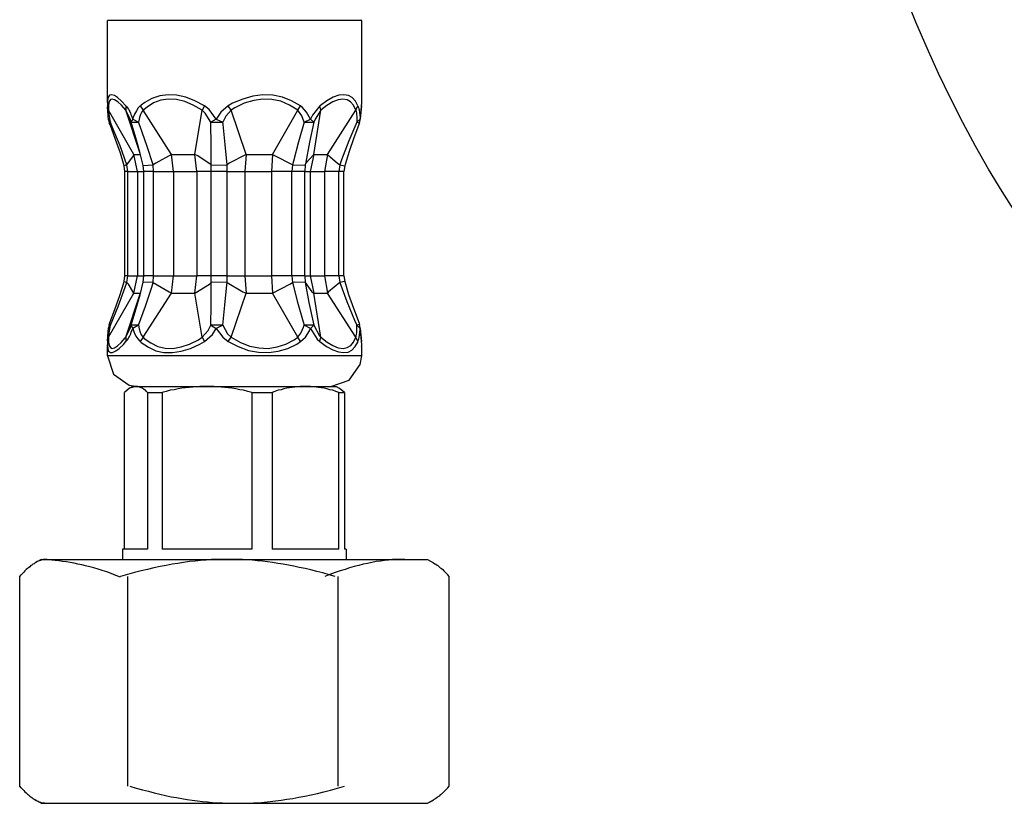
# Model space of a CAD drawing. Extents: x -24 to 701, y -317 to 409.
# Drawn here: x 96 to 144, y -264 to -225 of the extents above; entities that cross this region are included whole.
import ezdxf

# ---------------------------------------------------------------- set-up
doc = ezdxf.new("R2010")
doc.units = 0
doc.layers.add('EBENE_1', color=160, linetype='CONTINUOUS')

# ---------------------------------------------------------------- blocks, each defined once
blk = doc.blocks.new('AI9-BLK1')
at = {"layer": 'EBENE_1', "color": 7}
for p, q in [((-59.171, -67.819), (-59.587, -67.819)), ((-59.587, -68.827), (-59.587, -67.819)), ((-56.461, -67.819), (-59.171, -67.819)), ((-56.461, -68.827), (-56.461, -67.819)), ((-56.461, -68.82), (-56.461, -67.819)), ((-59.587, -68.827), (-59.587, -68.88)), ((-59.587, -68.88), (-59.573, -68.922)), ((-59.573, -69.042), (-59.587, -68.88)), ((-59.361, -68.869), (-59.361, -68.922)), ((-59.185, -68.869), (-59.171, -68.859)), ((-59.185, -68.869), (-59.149, -68.922)), ((-58.394, -68.869), (-58.423, -68.922)), ((-58.066, -68.922), (-58.102, -68.869)), ((-57.248, -68.922), (-57.213, -68.869)), ((-56.962, -68.922), (-56.976, -68.869)), ((-56.532, -68.922), (-56.507, -68.869)), ((-56.465, -68.869), (-56.479, -69.032)), ((-56.479, -69.042), (-56.465, -68.88)), ((-56.465, -68.869), (-56.461, -68.827)), ((-56.465, -68.88), (-56.461, -68.827)), ((-56.465, -68.88), (-56.465, -68.869)), ((-56.461, -68.824), (-56.461, -68.82)), ((-59.551, -69.071), (-59.573, -68.922)), ((-59.262, -69.466), (-59.573, -68.922)), ((-59.305, -69.042), (-59.361, -68.922)), ((-59.185, -69.455), (-59.361, -68.922)), ((-59.149, -68.922), (-59.135, -68.912)), ((-58.8, -69.466), (-59.149, -68.922)), ((-58.511, -69.466), (-58.423, -68.922)), ((-57.883, -69.466), (-58.066, -68.922)), ((-57.558, -69.466), (-57.248, -68.922)), ((-57.05, -69.466), (-56.962, -68.922)), ((-56.881, -69.466), (-56.532, -68.922)), ((-59.573, -69.042), (-59.551, -69.071)), ((-59.573, -69.042), (-59.566, -69.078)), ((-59.551, -69.071), (-59.566, -69.078)), ((-59.298, -69.067), (-59.305, -69.042)), ((-59.276, -69.032), (-59.298, -69.067)), ((-59.294, -69.071), (-59.298, -69.067)), ((-59.294, -69.071), (-59.206, -69.071)), ((-59.276, -69.032), (-59.206, -69.071)), ((-58.25, -69.032), (-58.317, -69.071)), ((-58.317, -69.071), (-58.169, -69.071)), ((-58.25, -69.032), (-58.169, -69.071)), ((-57.17, -69.071), (-57.089, -69.032)), ((-57.17, -69.071), (-57.05, -69.071)), ((-57.05, -69.071), (-57.089, -69.032)), ((-56.521, -69.071), (-56.479, -69.032)), ((-56.521, -69.071), (-56.486, -69.078)), ((-56.486, -69.078), (-56.479, -69.042)), ((-56.479, -69.042), (-56.479, -69.032)), ((-59.262, -69.466), (-59.181, -69.466)), ((-59.216, -69.678), (-59.262, -69.466)), ((-58.8, -69.466), (-58.511, -69.466)), ((-58.775, -69.678), (-58.8, -69.466)), ((-58.486, -69.678), (-58.511, -69.466)), ((-57.883, -69.466), (-57.897, -69.678)), ((-57.883, -69.466), (-57.558, -69.466)), ((-57.558, -69.466), (-57.569, -69.678)), ((-57.05, -69.466), (-57.093, -69.678)), ((-57.05, -69.466), (-56.881, -69.466)), ((-56.881, -69.466), (-56.92, -69.678)), ((-59.35, -69.596), (-59.382, -69.607)), ((-59.372, -69.678), (-59.382, -69.607)), ((-59.336, -69.678), (-59.35, -69.596)), ((-59.146, -69.604), (-59.026, -69.596)), ((-59.139, -69.678), (-59.146, -69.604)), ((-59.019, -69.678), (-59.026, -69.596)), ((-58.31, -69.678), (-58.31, -69.596)), ((-58.116, -69.678), (-58.116, -69.596)), ((-57.311, -69.596), (-57.318, -69.678)), ((-57.156, -69.596), (-57.16, -69.678)), ((-56.729, -69.596), (-56.74, -69.678)), ((-56.729, -69.596), (-56.669, -69.607)), ((-56.669, -69.607), (-56.68, -69.678)), ((-59.336, -69.678), (-59.372, -69.678)), ((-59.372, -70.958), (-59.372, -69.678)), ((-59.336, -69.678), (-59.216, -69.678)), ((-59.336, -70.958), (-59.336, -69.678)), ((-59.216, -69.678), (-59.139, -69.678)), ((-59.216, -69.678), (-59.216, -70.958)), ((-59.019, -69.678), (-59.139, -69.678)), ((-59.139, -70.958), (-59.139, -69.678)), ((-59.019, -69.678), (-58.775, -69.678)), ((-59.019, -70.958), (-59.019, -69.678)), ((-58.775, -69.678), (-58.486, -69.678)), ((-58.775, -69.678), (-58.775, -70.958)), ((-58.31, -69.678), (-58.486, -69.678)), ((-58.486, -69.678), (-58.486, -70.958)), ((-58.31, -70.958), (-58.31, -69.678)), ((-58.116, -69.678), (-58.31, -69.678)), ((-58.116, -69.678), (-57.897, -69.678)), ((-58.116, -70.958), (-58.116, -69.678)), ((-57.897, -69.678), (-57.569, -69.678)), ((-57.897, -69.678), (-57.897, -70.958)), ((-57.318, -69.678), (-57.569, -69.678)), ((-57.569, -69.678), (-57.569, -70.958)), ((-57.318, -70.958), (-57.318, -69.678)), ((-57.16, -69.678), (-57.318, -69.678)), ((-57.16, -69.678), (-57.093, -69.678)), ((-57.16, -70.958), (-57.16, -69.678)), ((-57.093, -69.678), (-56.92, -69.678)), ((-57.093, -69.678), (-57.093, -70.958)), ((-56.74, -69.678), (-56.92, -69.678)), ((-56.92, -69.678), (-56.92, -70.958)), ((-56.74, -70.958), (-56.74, -69.678)), ((-56.68, -69.678), (-56.74, -69.678)), ((-56.68, -70.958), (-56.68, -69.678)), ((-59.382, -71.028), (-59.372, -70.958)), ((-59.382, -71.028), (-59.35, -71.039)), ((-59.336, -70.958), (-59.372, -70.958)), ((-59.35, -71.039), (-59.336, -70.958)), ((-59.336, -70.958), (-59.216, -70.958)), ((-59.262, -71.17), (-59.216, -70.958)), ((-59.216, -70.958), (-59.139, -70.958)), ((-59.146, -71.036), (-59.139, -70.958)), ((-59.026, -71.039), (-59.146, -71.036)), ((-59.019, -70.958), (-59.139, -70.958)), ((-59.026, -71.039), (-59.019, -70.958)), ((-59.019, -70.958), (-58.775, -70.958)), ((-58.8, -71.17), (-58.775, -70.958)), ((-58.775, -70.958), (-58.486, -70.958)), ((-58.511, -71.17), (-58.486, -70.958)), ((-58.31, -70.958), (-58.486, -70.958)), ((-58.31, -71.039), (-58.31, -70.958)), ((-58.116, -70.958), (-58.31, -70.958)), ((-58.116, -70.958), (-57.897, -70.958)), ((-58.116, -71.039), (-58.116, -70.958)), ((-57.897, -70.958), (-57.569, -70.958)), ((-57.897, -70.958), (-57.883, -71.17)), ((-57.318, -70.958), (-57.569, -70.958)), ((-57.569, -70.958), (-57.558, -71.17)), ((-57.318, -70.958), (-57.311, -71.039)), ((-57.16, -70.958), (-57.318, -70.958)), ((-57.16, -70.958), (-57.093, -70.958)), ((-57.16, -70.958), (-57.156, -71.039)), ((-57.093, -70.958), (-56.92, -70.958)), ((-57.093, -70.958), (-57.05, -71.17)), ((-56.74, -70.958), (-56.92, -70.958)), ((-56.92, -70.958), (-56.881, -71.17)), ((-56.74, -70.958), (-56.729, -71.039)), ((-56.68, -70.958), (-56.74, -70.958)), ((-56.669, -71.028), (-56.729, -71.039)), ((-56.68, -70.958), (-56.669, -71.028)), ((-59.573, -71.713), (-59.262, -71.17)), ((-59.361, -71.713), (-59.185, -71.18)), ((-59.262, -71.17), (-59.181, -71.17)), ((-59.149, -71.713), (-58.8, -71.17)), ((-58.8, -71.17), (-58.511, -71.17)), ((-58.423, -71.713), (-58.511, -71.17)), ((-58.066, -71.713), (-57.883, -71.17)), ((-57.883, -71.17), (-57.558, -71.17)), ((-57.248, -71.713), (-57.558, -71.17)), ((-57.05, -71.17), (-56.881, -71.17)), ((-56.962, -71.713), (-57.05, -71.17)), ((-56.532, -71.713), (-56.881, -71.17)), ((-59.587, -71.759), (-59.573, -71.597)), ((-59.566, -71.558), (-59.573, -71.597)), ((-59.551, -71.565), (-59.573, -71.597)), ((-59.573, -71.713), (-59.551, -71.565)), ((-59.566, -71.558), (-59.551, -71.565)), ((-59.361, -71.713), (-59.305, -71.593)), ((-59.305, -71.593), (-59.298, -71.568)), ((-59.298, -71.568), (-59.294, -71.565)), ((-59.298, -71.568), (-59.276, -71.604)), ((-59.206, -71.565), (-59.294, -71.565)), ((-59.206, -71.565), (-59.276, -71.604)), ((-58.317, -71.565), (-58.25, -71.604)), ((-58.169, -71.565), (-58.317, -71.565)), ((-58.169, -71.565), (-58.25, -71.604)), ((-57.089, -71.604), (-57.17, -71.565)), ((-57.05, -71.565), (-57.17, -71.565)), ((-57.089, -71.604), (-57.05, -71.565)), ((-56.486, -71.558), (-56.521, -71.565)), ((-56.479, -71.604), (-56.521, -71.565)), ((-56.479, -71.597), (-56.486, -71.558)), ((-56.479, -71.604), (-56.479, -71.597)), ((-56.465, -71.759), (-56.479, -71.597)), ((-56.479, -71.604), (-56.465, -71.766)), ((-59.573, -71.713), (-59.587, -71.759)), ((-59.587, -71.759), (-59.587, -71.808)), ((-59.361, -71.713), (-59.361, -71.766)), ((-59.149, -71.713), (-59.185, -71.766)), ((-59.185, -71.766), (-59.171, -71.78)), ((-59.149, -71.713), (-59.135, -71.727)), ((-58.423, -71.713), (-58.394, -71.766)), ((-58.102, -71.766), (-58.066, -71.713)), ((-57.213, -71.766), (-57.248, -71.713)), ((-56.976, -71.766), (-56.962, -71.713)), ((-56.507, -71.766), (-56.532, -71.713)), ((-56.465, -71.766), (-56.465, -71.759)), ((-56.461, -71.808), (-56.465, -71.759)), ((-56.461, -71.808), (-56.465, -71.766)), ((-59.587, -71.942), (-59.587, -71.808)), ((-56.465, -71.833), (-56.461, -71.815)), ((-56.461, -71.942), (-56.461, -71.808)), ((-56.461, -71.942), (-56.461, -71.815)), ((-59.171, -71.942), (-59.587, -71.942)), ((-56.461, -71.942), (-59.171, -71.942)), ((-59.315, -72.341), (-59.379, -72.391)), ((-59.379, -74.317), (-59.379, -72.391)), ((-59.238, -72.317), (-59.315, -72.341)), ((-59.276, -72.317), (-59.315, -72.341)), ((-59.276, -72.317), (-59.238, -72.317)), ((-59.238, -72.317), (-58.363, -72.317)), ((-59.096, -72.391), (-59.096, -74.317)), ((-59.096, -72.391), (-58.916, -72.391)), ((-58.916, -72.391), (-58.916, -74.317)), ((-58.363, -72.317), (-57.153, -72.317)), ((-57.812, -72.391), (-57.812, -74.317)), ((-57.812, -72.391), (-57.562, -72.391)), ((-57.562, -72.391), (-57.562, -74.317)), ((-57.153, -72.317), (-56.814, -72.317)), ((-56.814, -72.317), (-56.775, -72.317)), ((-56.775, -72.317), (-56.736, -72.341)), ((-56.743, -74.317), (-56.743, -72.391)), ((-56.743, -72.391), (-56.694, -72.391)), ((-56.673, -72.391), (-56.736, -72.341)), ((-56.694, -72.391), (-56.673, -72.391)), ((-56.673, -72.391), (-56.673, -74.317)), ((-59.096, -74.317), (-59.4, -74.317)), ((-59.4, -74.317), (-59.4, -74.444)), ((-57.812, -74.317), (-58.916, -74.317)), ((-56.743, -74.317), (-57.562, -74.317)), ((-56.652, -74.317), (-56.673, -74.317)), ((-56.652, -74.317), (-56.652, -74.444)), ((-56.652, -74.317), (-56.652, -74.444)), ((-60.402, -74.444), (-60.476, -74.486)), ((-60.402, -74.444), (-60.328, -74.444)), ((-60.328, -74.444), (-58.669, -74.444)), ((-58.669, -74.444), (-56.366, -74.444)), ((-56.366, -74.444), (-55.724, -74.444)), ((-55.724, -74.444), (-55.65, -74.444)), ((-55.65, -74.444), (-55.576, -74.486)), ((-60.666, -74.655), (-60.649, -74.634)), ((-60.666, -77.23), (-60.666, -74.655)), ((-59.335, -77.23), (-59.335, -74.655)), ((-55.385, -74.655), (-55.403, -74.634)), ((-55.385, -77.23), (-55.385, -74.655)), ((-60.649, -77.252), (-60.666, -77.23)), ((-55.403, -77.252), (-55.385, -77.23)), ((-60.402, -77.442), (-60.476, -77.4)), ((-60.402, -77.442), (-60.472, -77.403)), ((-60.402, -77.442), (-60.328, -77.442)), ((-60.402, -77.442), (-59.668, -77.442)), ((-60.328, -77.442), (-58.669, -77.442)), ((-59.668, -77.442), (-57.361, -77.442)), ((-58.669, -77.442), (-56.366, -77.442)), ((-57.361, -77.442), (-56.271, -77.442)), ((-56.366, -77.442), (-55.724, -77.442)), ((-56.271, -77.442), (-55.72, -77.442)), ((-55.724, -77.442), (-55.65, -77.442)), ((-55.72, -77.442), (-55.65, -77.442)), ((-55.65, -77.442), (-55.576, -77.4)), ((-55.65, -77.442), (-55.579, -77.403)), ((-55.597, -77.41), (-55.579, -77.403))]:
    blk.add_line(p, q, dxfattribs=at)
for points in [[(-59.361, -68.869), (-59.414, -68.81), (-59.463, -68.767), (-59.502, -68.743), (-59.537, -68.732), (-59.562, -68.739), (-59.58, -68.764), (-59.587, -68.803), (-59.587, -68.827)], [(-58.394, -68.869), (-58.511, -68.806), (-58.624, -68.764), (-58.737, -68.739), (-58.842, -68.732), (-58.941, -68.746), (-59.04, -68.778), (-59.128, -68.827), (-59.171, -68.859)], [(-57.213, -68.869), (-57.322, -68.806), (-57.435, -68.764), (-57.555, -68.739), (-57.675, -68.732), (-57.798, -68.749), (-57.922, -68.785), (-58.049, -68.838), (-58.102, -68.869)], [(-56.507, -68.869), (-56.539, -68.81), (-56.578, -68.767), (-56.623, -68.743), (-56.68, -68.732), (-56.743, -68.739), (-56.81, -68.764), (-56.888, -68.806), (-56.969, -68.866), (-56.976, -68.869)], [(-59.361, -68.922), (-59.414, -68.862), (-59.46, -68.82), (-59.499, -68.795), (-59.527, -68.785), (-59.551, -68.792), (-59.566, -68.817), (-59.573, -68.859), (-59.573, -68.916), (-59.573, -68.922)], [(-59.361, -68.869), (-59.35, -68.88), (-59.34, -68.894), (-59.329, -68.909), (-59.322, -68.926), (-59.312, -68.94), (-59.305, -68.958), (-59.298, -68.976), (-59.29, -68.993), (-59.283, -69.014), (-59.276, -69.032)], [(-59.185, -68.869), (-59.209, -68.894), (-59.23, -68.93), (-59.255, -68.972), (-59.273, -69.021), (-59.276, -69.032)], [(-58.423, -68.922), (-58.532, -68.859), (-58.634, -68.817), (-58.737, -68.792), (-58.835, -68.785), (-58.931, -68.799), (-59.019, -68.831), (-59.1, -68.884), (-59.135, -68.912)], [(-58.25, -69.032), (-58.338, -68.912), (-58.394, -68.869)], [(-58.102, -68.869), (-58.193, -68.947), (-58.25, -69.032)], [(-57.248, -68.922), (-57.35, -68.859), (-57.456, -68.813), (-57.565, -68.792), (-57.675, -68.785), (-57.788, -68.803), (-57.904, -68.838), (-58.02, -68.894), (-58.066, -68.922)], [(-57.089, -69.032), (-57.138, -68.947), (-57.191, -68.884), (-57.213, -68.869)], [(-56.976, -68.869), (-57.064, -68.983), (-57.089, -69.032)], [(-56.532, -68.922), (-56.56, -68.862), (-56.599, -68.82), (-56.641, -68.795), (-56.694, -68.785), (-56.75, -68.795), (-56.817, -68.82), (-56.888, -68.866), (-56.962, -68.922)], [(-56.507, -68.869), (-56.504, -68.88), (-56.5, -68.891), (-56.496, -68.905), (-56.493, -68.919), (-56.489, -68.951), (-56.482, -68.983), (-56.479, -69.014), (-56.479, -69.032)], [(-59.149, -68.922), (-59.163, -68.943), (-59.181, -68.976), (-59.192, -69.011), (-59.202, -69.053), (-59.206, -69.071)], [(-58.317, -69.071), (-58.384, -68.958), (-58.423, -68.922)], [(-58.066, -68.922), (-58.133, -68.996), (-58.169, -69.071)], [(-57.17, -69.071), (-57.198, -68.99), (-57.237, -68.933), (-57.248, -68.922)], [(-56.962, -68.922), (-57.033, -69.032), (-57.05, -69.071)], [(-56.532, -68.922), (-56.528, -68.937), (-56.525, -68.954), (-56.525, -68.972), (-56.521, -69.004), (-56.521, -69.035), (-56.521, -69.071)], [(-59.382, -69.607), (-59.428, -69.452), (-59.488, -69.282), (-59.555, -69.099), (-59.566, -69.078)], [(-59.347, -69.596), (-59.432, -69.36), (-59.527, -69.127), (-59.551, -69.071)], [(-59.146, -69.604), (-59.188, -69.438), (-59.238, -69.261), (-59.294, -69.071)], [(-59.026, -69.596), (-59.103, -69.356), (-59.185, -69.124), (-59.206, -69.071)], [(-58.31, -69.596), (-58.313, -69.346), (-58.317, -69.095), (-58.317, -69.071)], [(-58.116, -69.596), (-58.14, -69.346), (-58.165, -69.099), (-58.169, -69.071)], [(-57.17, -69.071), (-57.237, -69.31), (-57.301, -69.55), (-57.311, -69.596)], [(-57.05, -69.071), (-57.103, -69.314), (-57.149, -69.561), (-57.156, -69.596)], [(-56.521, -69.071), (-56.62, -69.3), (-56.708, -69.533), (-56.729, -69.596)], [(-56.486, -69.078), (-56.556, -69.261), (-56.616, -69.431), (-56.666, -69.589), (-56.669, -69.607)], [(-59.35, -69.596), (-59.266, -69.483), (-59.262, -69.466)], [(-58.8, -69.466), (-58.994, -69.575), (-59.026, -69.596)], [(-58.31, -69.596), (-58.476, -69.483), (-58.511, -69.466)], [(-57.883, -69.466), (-58.091, -69.575), (-58.116, -69.596)], [(-57.311, -69.596), (-57.527, -69.483), (-57.558, -69.466)], [(-57.05, -69.466), (-57.149, -69.575), (-57.156, -69.596)], [(-56.881, -69.466), (-56.757, -69.575), (-56.729, -69.596)], [(-58.31, -69.596), (-58.14, -69.6), (-58.116, -69.596)], [(-57.311, -69.596), (-57.16, -69.6), (-57.156, -69.596)], [(-59.566, -71.558), (-59.495, -71.374), (-59.435, -71.201), (-59.386, -71.043), (-59.382, -71.028)], [(-59.551, -71.565), (-59.456, -71.335), (-59.368, -71.099), (-59.347, -71.039)], [(-59.262, -71.17), (-59.329, -71.06), (-59.35, -71.039)], [(-59.294, -71.565), (-59.238, -71.374), (-59.185, -71.194), (-59.146, -71.036)], [(-59.206, -71.565), (-59.121, -71.332), (-59.043, -71.096), (-59.026, -71.039)], [(-59.026, -71.039), (-58.828, -71.156), (-58.8, -71.17)], [(-58.511, -71.17), (-58.331, -71.06), (-58.31, -71.039)], [(-58.317, -71.565), (-58.313, -71.318), (-58.313, -71.068), (-58.31, -71.039)], [(-58.116, -71.039), (-58.296, -71.036), (-58.31, -71.039)], [(-58.169, -71.565), (-58.144, -71.318), (-58.119, -71.068), (-58.116, -71.039)], [(-58.116, -71.039), (-57.922, -71.156), (-57.883, -71.17)], [(-57.558, -71.17), (-57.343, -71.06), (-57.311, -71.039)], [(-57.156, -71.039), (-57.283, -71.036), (-57.311, -71.039)], [(-57.311, -71.039), (-57.251, -71.283), (-57.181, -71.523), (-57.17, -71.565)], [(-57.156, -71.039), (-57.11, -71.286), (-57.057, -71.53), (-57.05, -71.565)], [(-57.156, -71.039), (-57.075, -71.156), (-57.05, -71.17)], [(-56.729, -71.039), (-56.867, -71.156), (-56.881, -71.17)], [(-56.729, -71.039), (-56.645, -71.275), (-56.549, -71.505), (-56.521, -71.565)], [(-56.669, -71.028), (-56.623, -71.187), (-56.563, -71.357), (-56.493, -71.54), (-56.486, -71.558)], [(-59.361, -71.766), (-59.35, -71.755), (-59.34, -71.745), (-59.333, -71.731), (-59.326, -71.716), (-59.315, -71.703), (-59.308, -71.688), (-59.301, -71.671), (-59.294, -71.653), (-59.283, -71.622), (-59.276, -71.604)], [(-59.276, -71.604), (-59.259, -71.656), (-59.238, -71.699), (-59.213, -71.734), (-59.188, -71.763), (-59.185, -71.766)], [(-59.206, -71.565), (-59.195, -71.611), (-59.185, -71.65), (-59.171, -71.685), (-59.153, -71.709), (-59.149, -71.713)], [(-58.423, -71.713), (-58.349, -71.629), (-58.317, -71.565)], [(-58.394, -71.766), (-58.296, -71.678), (-58.25, -71.604)], [(-58.25, -71.604), (-58.169, -71.713), (-58.102, -71.766)], [(-58.169, -71.565), (-58.112, -71.671), (-58.066, -71.713)], [(-57.248, -71.713), (-57.209, -71.664), (-57.177, -71.589), (-57.17, -71.565)], [(-57.213, -71.766), (-57.153, -71.713), (-57.103, -71.636), (-57.089, -71.604)], [(-57.089, -71.604), (-57.008, -71.738), (-56.976, -71.766)], [(-57.05, -71.565), (-56.98, -71.696), (-56.962, -71.713)], [(-56.532, -71.713), (-56.528, -71.706), (-56.528, -71.696), (-56.525, -71.681), (-56.521, -71.656), (-56.521, -71.629), (-56.521, -71.597), (-56.521, -71.565)], [(-56.507, -71.766), (-56.504, -71.755), (-56.5, -71.745), (-56.496, -71.731), (-56.493, -71.716), (-56.489, -71.688), (-56.482, -71.653), (-56.479, -71.622), (-56.479, -71.604)], [(-59.587, -71.808), (-59.583, -71.854), (-59.573, -71.886), (-59.551, -71.9), (-59.523, -71.9), (-59.484, -71.882), (-59.442, -71.851), (-59.389, -71.801), (-59.361, -71.766)], [(-59.573, -71.713), (-59.573, -71.773), (-59.566, -71.815), (-59.551, -71.84), (-59.53, -71.851), (-59.499, -71.844), (-59.463, -71.819), (-59.417, -71.777), (-59.368, -71.72), (-59.361, -71.713)], [(-59.171, -71.78), (-59.082, -71.837), (-58.991, -71.879), (-58.892, -71.9), (-58.786, -71.903), (-58.68, -71.886), (-58.567, -71.851), (-58.451, -71.798), (-58.394, -71.766)], [(-59.135, -71.727), (-59.054, -71.784), (-58.969, -71.826), (-58.878, -71.847), (-58.782, -71.851), (-58.68, -71.833), (-58.578, -71.798), (-58.468, -71.745), (-58.423, -71.713)], [(-58.102, -71.766), (-57.978, -71.829), (-57.851, -71.876), (-57.728, -71.896), (-57.604, -71.903), (-57.488, -71.886), (-57.371, -71.851), (-57.258, -71.798), (-57.213, -71.766)], [(-58.066, -71.713), (-57.953, -71.777), (-57.837, -71.822), (-57.724, -71.844), (-57.611, -71.851), (-57.502, -71.833), (-57.393, -71.798), (-57.29, -71.745), (-57.248, -71.713)], [(-56.976, -71.766), (-56.892, -71.826), (-56.817, -71.868), (-56.747, -71.893), (-56.683, -71.903), (-56.627, -71.896), (-56.581, -71.872), (-56.542, -71.829), (-56.507, -71.773), (-56.507, -71.766)], [(-56.962, -71.713), (-56.885, -71.773), (-56.814, -71.815), (-56.75, -71.844), (-56.69, -71.851), (-56.641, -71.84), (-56.595, -71.815), (-56.56, -71.773), (-56.532, -71.713)], [(-59.587, -71.942), (-59.513, -72.168), (-59.319, -72.302), (-59.213, -72.317)], [(-59.587, -71.942), (-59.513, -72.168), (-59.319, -72.302), (-59.213, -72.317)], [(-56.839, -72.317), (-56.613, -72.242), (-56.479, -72.048), (-56.461, -71.942)], [(-56.839, -72.317), (-56.613, -72.242), (-56.479, -72.048), (-56.461, -71.942)], [(-59.096, -72.391), (-59.107, -72.38), (-59.121, -72.366), (-59.132, -72.359), (-59.146, -72.348), (-59.156, -72.341), (-59.171, -72.334), (-59.181, -72.331), (-59.192, -72.327), (-59.202, -72.323), (-59.213, -72.32), (-59.227, -72.32), (-59.238, -72.317)], [(-58.363, -72.317), (-58.408, -72.32), (-58.451, -72.32), (-58.493, -72.323), (-58.539, -72.327), (-58.581, -72.331), (-58.627, -72.334), (-58.673, -72.341), (-58.719, -72.348), (-58.765, -72.359), (-58.814, -72.366), (-58.864, -72.38), (-58.916, -72.391)], [(-57.812, -72.391), (-57.862, -72.38), (-57.915, -72.366), (-57.96, -72.359), (-58.01, -72.348), (-58.056, -72.341), (-58.102, -72.334), (-58.144, -72.331), (-58.19, -72.327), (-58.232, -72.323), (-58.278, -72.32), (-58.32, -72.32), (-58.363, -72.317)], [(-57.153, -72.317), (-57.184, -72.32), (-57.216, -72.32), (-57.248, -72.323), (-57.283, -72.327), (-57.315, -72.331), (-57.347, -72.334), (-57.382, -72.341), (-57.417, -72.348), (-57.452, -72.359), (-57.488, -72.366), (-57.527, -72.38), (-57.562, -72.391)], [(-56.743, -72.391), (-56.779, -72.38), (-56.817, -72.366), (-56.853, -72.359), (-56.888, -72.348), (-56.923, -72.341), (-56.959, -72.334), (-56.99, -72.331), (-57.022, -72.327), (-57.057, -72.323), (-57.089, -72.32), (-57.121, -72.32), (-57.153, -72.317)], [(-60.328, -74.444), (-60.338, -74.444), (-60.352, -74.444), (-60.363, -74.447), (-60.377, -74.447), (-60.388, -74.45), (-60.402, -74.454), (-60.412, -74.458), (-60.426, -74.461), (-60.437, -74.468), (-60.451, -74.472), (-60.465, -74.479), (-60.476, -74.486)], [(-59.425, -74.663), (-59.482, -74.642), (-59.542, -74.617), (-59.594, -74.599), (-59.651, -74.582), (-59.7, -74.564), (-59.753, -74.55), (-59.803, -74.536), (-59.856, -74.522), (-59.901, -74.511), (-59.951, -74.501), (-59.997, -74.49), (-60.046, -74.483), (-60.092, -74.476), (-60.138, -74.469), (-60.184, -74.462), (-60.229, -74.458), (-60.272, -74.455), (-60.318, -74.451), (-60.364, -74.451), (-60.406, -74.451)], [(-56.787, -74.655), (-56.861, -74.634), (-56.939, -74.609), (-57.013, -74.592), (-57.087, -74.574), (-57.157, -74.557), (-57.228, -74.542), (-57.295, -74.528), (-57.362, -74.514), (-57.425, -74.503), (-57.493, -74.493), (-57.556, -74.482), (-57.62, -74.475), (-57.68, -74.468), (-57.743, -74.461), (-57.803, -74.454), (-57.863, -74.45), (-57.927, -74.447), (-57.986, -74.444), (-58.046, -74.444), (-58.106, -74.444), (-58.173, -74.444), (-58.24, -74.447), (-58.307, -74.447), (-58.375, -74.454), (-58.442, -74.458), (-58.509, -74.465), (-58.579, -74.472), (-58.65, -74.482), (-58.72, -74.493), (-58.791, -74.503), (-58.865, -74.518), (-58.939, -74.532), (-59.017, -74.549), (-59.094, -74.567), (-59.172, -74.584), (-59.253, -74.606), (-59.341, -74.631), (-59.426, -74.655)], [(-55.931, -74.444), (-55.981, -74.444), (-56.03, -74.447), (-56.083, -74.447), (-56.132, -74.454), (-56.182, -74.458), (-56.231, -74.465), (-56.284, -74.472), (-56.337, -74.482), (-56.39, -74.493), (-56.443, -74.503), (-56.496, -74.518), (-56.552, -74.532), (-56.609, -74.549), (-56.665, -74.567), (-56.725, -74.584), (-56.785, -74.606), (-56.852, -74.631), (-56.916, -74.655)], [(-60.476, -74.486), (-60.49, -74.497), (-60.504, -74.503), (-60.515, -74.514), (-60.529, -74.521), (-60.543, -74.535), (-60.557, -74.546), (-60.571, -74.557), (-60.585, -74.57), (-60.603, -74.584), (-60.617, -74.602), (-60.631, -74.616), (-60.649, -74.634)], [(-55.576, -74.486), (-55.562, -74.497), (-55.548, -74.503), (-55.533, -74.514), (-55.523, -74.521), (-55.509, -74.535), (-55.494, -74.546), (-55.481, -74.557), (-55.463, -74.57), (-55.449, -74.584), (-55.435, -74.602), (-55.42, -74.616), (-55.403, -74.634)], [(-59.313, -77.23), (-59.235, -77.255), (-59.158, -77.276), (-59.084, -77.294), (-59.013, -77.312), (-58.943, -77.329), (-58.872, -77.347), (-58.805, -77.361), (-58.738, -77.372), (-58.671, -77.383), (-58.608, -77.396), (-58.544, -77.403), (-58.481, -77.414), (-58.417, -77.421), (-58.357, -77.425), (-58.294, -77.432), (-58.234, -77.435), (-58.174, -77.438), (-58.114, -77.442), (-58.054, -77.442), (-57.994, -77.442), (-57.927, -77.442), (-57.86, -77.442), (-57.793, -77.438), (-57.726, -77.435), (-57.658, -77.428), (-57.588, -77.421), (-57.521, -77.414), (-57.45, -77.403), (-57.38, -77.393), (-57.306, -77.383), (-57.232, -77.368), (-57.161, -77.354), (-57.084, -77.34), (-57.006, -77.322), (-56.925, -77.301), (-56.844, -77.28), (-56.759, -77.255), (-56.674, -77.23)], [(-60.649, -77.252), (-60.631, -77.269), (-60.617, -77.287), (-60.603, -77.301), (-60.585, -77.315), (-60.571, -77.329), (-60.557, -77.34), (-60.543, -77.354), (-60.529, -77.364), (-60.515, -77.372), (-60.504, -77.383), (-60.49, -77.393), (-60.476, -77.4)], [(-55.403, -77.252), (-55.42, -77.269), (-55.435, -77.287), (-55.449, -77.301), (-55.463, -77.315), (-55.481, -77.329), (-55.494, -77.34), (-55.509, -77.354), (-55.523, -77.364), (-55.533, -77.372), (-55.548, -77.383), (-55.562, -77.393), (-55.576, -77.4)], [(-60.476, -77.4), (-60.465, -77.407), (-60.451, -77.414), (-60.437, -77.418), (-60.426, -77.425), (-60.412, -77.428), (-60.402, -77.432), (-60.388, -77.435), (-60.377, -77.438), (-60.363, -77.438), (-60.352, -77.442), (-60.338, -77.442), (-60.328, -77.442)]]:
    blk.add_lwpolyline(points, dxfattribs=at)
for points in [[(-48.412, -70.192, 0), (-48.584, -69.923, 0), (-48.752, -69.646, 0), (-48.914, -69.363, 0), (-49.071, -69.072, 0), (-49.222, -68.775, 0), (-49.368, -68.471, 0), (-49.509, -68.159, 0), (-49.645, -67.841, 0), (-49.774, -67.515, 0)], [(-56.749, -77.23, 0), (-56.749, -77.231, 0), (-56.749, -77.231, 0), (-56.749, -77.23, 0), (-56.749, -77.229, 0), (-56.749, -77.228, 0), (-56.749, -77.227, 0), (-56.749, -77.225, 0), (-56.749, -77.223, 0), (-56.749, -77.221, 0), (-56.749, -77.218, 0), (-56.749, -77.215, 0), (-56.749, -77.212, 0), (-56.749, -77.208, 0), (-56.749, -77.204, 0), (-56.749, -77.2, 0), (-56.749, -77.195, 0), (-56.749, -77.191, 0), (-56.749, -77.185, 0), (-56.749, -77.18, 0), (-56.749, -77.174, 0), (-56.749, -77.168, 0), (-56.749, -77.161, 0), (-56.749, -77.154, 0), (-56.749, -77.147, 0), (-56.749, -77.139, 0), (-56.749, -77.131, 0), (-56.749, -77.123, 0), (-56.749, -77.115, 0), (-56.749, -77.106, 0), (-56.749, -77.097, 0), (-56.749, -77.087, 0), (-56.749, -77.077, 0), (-56.749, -77.067, 0), (-56.749, -77.057, 0), (-56.749, -77.046, 0), (-56.749, -77.035, 0), (-56.749, -77.023, 0), (-56.749, -77.011, 0), (-56.749, -76.999, 0), (-56.749, -76.987, 0), (-56.749, -76.974, 0), (-56.749, -76.961, 0), (-56.749, -76.948, 0), (-56.749, -76.934, 0), (-56.749, -76.92, 0), (-56.749, -76.905, 0), (-56.749, -76.891, 0), (-56.749, -76.876, 0), (-56.749, -76.86, 0), (-56.749, -76.844, 0), (-56.749, -76.829, 0), (-56.749, -76.812, 0), (-56.749, -76.795, 0), (-56.749, -76.778, 0), (-56.749, -76.761, 0), (-56.749, -76.743, 0), (-56.749, -76.725, 0), (-56.749, -76.707, 0), (-56.749, -76.689, 0), (-56.749, -76.669, 0), (-56.749, -76.65, 0), (-56.749, -76.631, 0), (-56.749, -76.611, 0), (-56.749, -76.59, 0), (-56.749, -76.57, 0), (-56.749, -76.549, 0), (-56.749, -76.528, 0), (-56.749, -76.506, 0), (-56.749, -76.484, 0), (-56.749, -76.462, 0), (-56.749, -76.439, 0), (-56.749, -76.416, 0), (-56.749, -76.393, 0), (-56.749, -76.37, 0), (-56.749, -76.346, 0), (-56.749, -76.322, 0), (-56.749, -76.297, 0), (-56.749, -76.272, 0), (-56.749, -76.247, 0), (-56.749, -76.222, 0), (-56.749, -76.196, 0), (-56.749, -76.17, 0), (-56.749, -76.143, 0), (-56.749, -76.116, 0), (-56.749, -76.089, 0), (-56.749, -76.062, 0), (-56.749, -76.034, 0), (-56.749, -76.006, 0), (-56.749, -75.978, 0), (-56.749, -75.949, 0), (-56.749, -75.92, 0), (-56.749, -75.89, 0), (-56.749, -75.861, 0), (-56.749, -75.83, 0), (-56.749, -75.8, 0), (-56.749, -75.769, 0), (-56.749, -75.738, 0), (-56.749, -75.707, 0), (-56.749, -75.675, 0), (-56.749, -75.643, 0), (-56.749, -75.611, 0), (-56.749, -75.578, 0), (-56.749, -75.545, 0), (-56.749, -75.512, 0), (-56.749, -75.478, 0), (-56.749, -75.444, 0), (-56.749, -75.41, 0), (-56.749, -75.375, 0), (-56.749, -75.34, 0), (-56.749, -75.305, 0), (-56.749, -75.269, 0), (-56.749, -75.234, 0), (-56.749, -75.197, 0), (-56.749, -75.161, 0), (-56.749, -75.124, 0), (-56.749, -75.087, 0), (-56.749, -75.049, 0), (-56.749, -75.011, 0), (-56.749, -74.973, 0), (-56.749, -74.934, 0), (-56.749, -74.895, 0), (-56.749, -74.856, 0), (-56.749, -74.817, 0), (-56.749, -74.777, 0), (-56.749, -74.737, 0), (-56.749, -74.696, 0), (-56.749, -74.655, 0)]]:
    blk.add_polyline3d(points, dxfattribs=at)

msp = doc.modelspace()

# ---------------------------------------------------------------- block references
at = {"layer": 'EBENE_1', "color": 7, "xscale": 4.004009269000886, "yscale": 4.004009269000886, "zscale": 4.004009269000886}
msp.add_blockref('AI9-BLK1', (338.679, 46.459), dxfattribs=at)

doc.saveas('drawing.dxf')
